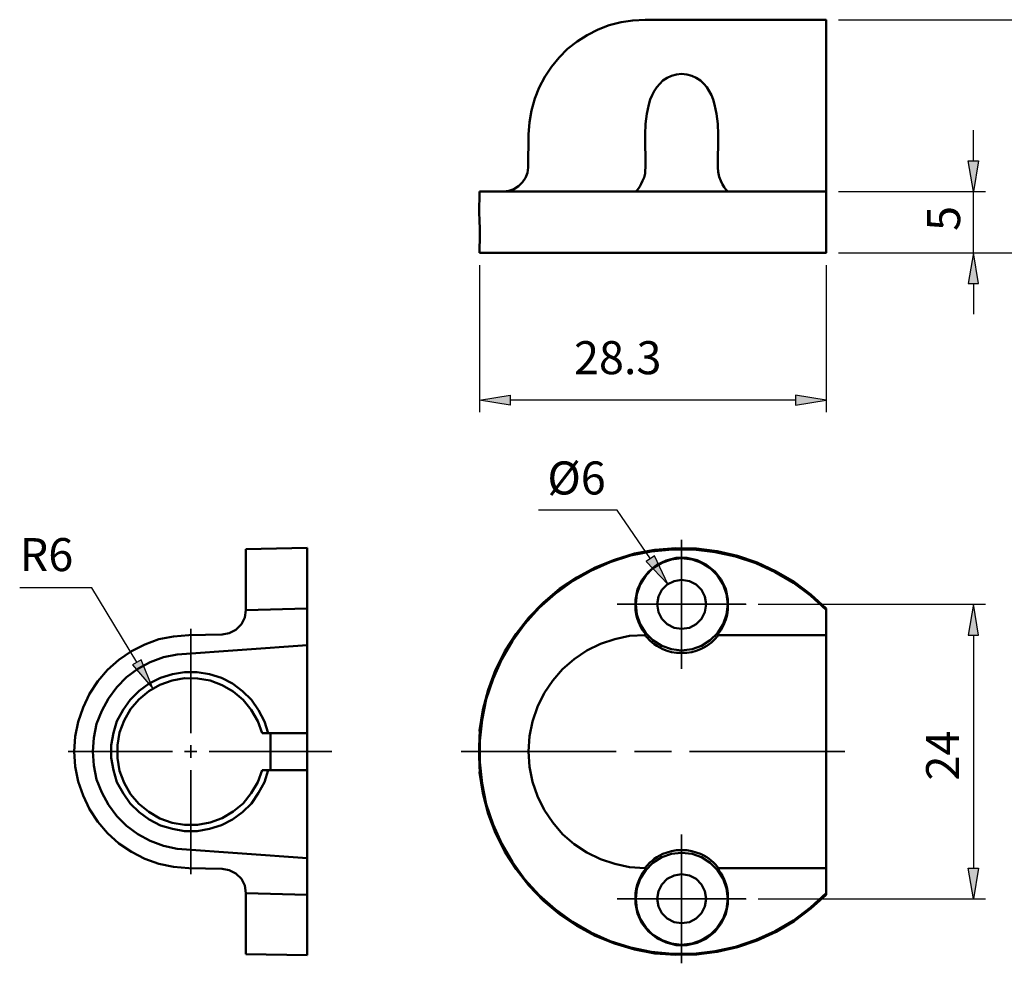
# Model space of a CAD drawing. Units: centimetres. Extents: x 0 to 19.8, y 16 to 26.1.
# Drawn here: x 0 to 10.4, y 16.1 to 26.1 of the extents above; entities that cross this region are included whole.
import ezdxf

# ---------------------------------------------------------------- set-up
doc = ezdxf.new("R2010")
doc.units = ezdxf.units.CM
doc.header["$MEASUREMENT"] = 0
doc.layers.add('Layer 1', color=7, linetype='Continuous')

# ---------------------------------------------------------------- blocks, each defined once
blk = doc.blocks.new('block 2')
at = {"layer": 'Layer 1', "color": 7, "lineweight": 35, "true_color": 0xffffff}
blk.add_lwpolyline([(2.139, 18.351), (3.307, 18.351)], dxfattribs=at)
blk = doc.blocks.new('block 3')
at = {"layer": 'Layer 1', "color": 7, "lineweight": 35, "true_color": 0xffffff}
blk.add_lwpolyline([(1.748, 18.351), (1.877, 18.351)], dxfattribs=at)
blk = doc.blocks.new('block 4')
at = {"layer": 'Layer 1', "color": 7, "lineweight": 35, "true_color": 0xffffff}
blk.add_lwpolyline([(1.814, 18.285), (1.814, 18.417)], dxfattribs=at)
blk = doc.blocks.new('block 5')
at = {"layer": 'Layer 1', "color": 7, "lineweight": 35, "true_color": 0xffffff}
blk.add_lwpolyline([(0.513, 18.351), (1.618, 18.351)], dxfattribs=at)
blk = doc.blocks.new('block 6')
at = {"layer": 'Layer 1', "color": 7, "lineweight": 35, "true_color": 0xffffff}
blk.add_lwpolyline([(2.007, 18.351), (3.112, 18.351)], dxfattribs=at)
blk = doc.blocks.new('block 7')
at = {"layer": 'Layer 1', "color": 7, "lineweight": 35, "true_color": 0xffffff}
blk.add_lwpolyline([(1.814, 17.051), (1.814, 18.155)], dxfattribs=at)
blk = doc.blocks.new('block 8')
at = {"layer": 'Layer 1', "color": 7, "lineweight": 35, "true_color": 0xffffff}
blk.add_lwpolyline([(1.814, 18.547), (1.814, 19.649)], dxfattribs=at)
blk = doc.blocks.new('block 9')
at = {"layer": 'Layer 1', "color": 7, "lineweight": 50, "true_color": 0xffffff}
blk.add_lwpolyline([(4.874, 18.575), (4.877, 18.559)], dxfattribs=at)
blk = doc.blocks.new('block 10')
at = {"layer": 'Layer 1', "color": 7, "lineweight": 50, "true_color": 0xffffff}
blk.add_lwpolyline([(4.877, 18.143), (4.874, 18.128)], dxfattribs=at)
blk = doc.blocks.new('block 11')
at = {"layer": 'Layer 1', "color": 7, "lineweight": 50, "true_color": 0xffffff}
blk.add_lwpolyline([(8.547, 19.865), (8.385, 20.015), (8.207, 20.147), (8.016, 20.259), (7.816, 20.353), (7.607, 20.424), (7.391, 20.472), (7.173, 20.5), (6.952, 20.505), (6.731, 20.487), (6.515, 20.447), (6.302, 20.383), (6.099, 20.302), (5.903, 20.195), (5.72, 20.073), (5.55, 19.931), (5.395, 19.771), (5.26, 19.598), (5.141, 19.413), (5.042, 19.215), (4.963, 19.006), (4.907, 18.793), (4.874, 18.575)], dxfattribs=at)
blk = doc.blocks.new('block 12')
at = {"layer": 'Layer 1', "color": 7, "lineweight": 50, "true_color": 0xffffff}
blk.add_lwpolyline([(4.874, 18.128), (4.907, 17.909), (4.963, 17.693), (5.042, 17.487), (5.141, 17.289), (5.26, 17.104), (5.395, 16.931), (5.55, 16.771), (5.72, 16.629), (5.903, 16.504), (6.099, 16.4), (6.302, 16.317), (6.515, 16.256), (6.731, 16.212), (6.952, 16.197), (7.173, 16.2), (7.391, 16.228), (7.607, 16.278), (7.816, 16.35), (8.016, 16.441), (8.207, 16.555), (8.385, 16.687), (8.547, 16.835)], dxfattribs=at)
blk = doc.blocks.new('block 13')
at = {"layer": 'Layer 1', "color": 7, "lineweight": 50, "true_color": 0xffffff}
blk.add_lwpolyline([(8.547, 19.85), (8.547, 19.865)], dxfattribs=at)
blk = doc.blocks.new('block 14')
at = {"layer": 'Layer 1', "color": 7, "lineweight": 50, "true_color": 0xffffff}
blk.add_lwpolyline([(8.547, 19.591), (8.547, 19.85)], dxfattribs=at)
blk = doc.blocks.new('block 15')
at = {"layer": 'Layer 1', "color": 7, "lineweight": 50, "true_color": 0xffffff}
blk.add_lwpolyline([(8.547, 19.585), (8.547, 19.591)], dxfattribs=at)
blk = doc.blocks.new('block 16')
at = {"layer": 'Layer 1', "color": 7, "lineweight": 50, "true_color": 0xffffff}
blk.add_lwpolyline([(8.547, 19.585), (8.547, 18.351)], dxfattribs=at)
blk = doc.blocks.new('block 17')
at = {"layer": 'Layer 1', "color": 7, "lineweight": 50, "true_color": 0xffffff}
blk.add_lwpolyline([(8.547, 18.351), (8.55, 18.351)], dxfattribs=at)
blk = doc.blocks.new('block 18')
at = {"layer": 'Layer 1', "color": 7, "lineweight": 50, "true_color": 0xffffff}
blk.add_lwpolyline([(8.547, 18.351), (8.547, 17.117)], dxfattribs=at)
blk = doc.blocks.new('block 19')
at = {"layer": 'Layer 1', "color": 7, "lineweight": 50, "true_color": 0xffffff}
blk.add_lwpolyline([(8.547, 17.109), (8.547, 17.117)], dxfattribs=at)
blk = doc.blocks.new('block 20')
at = {"layer": 'Layer 1', "color": 7, "lineweight": 50, "true_color": 0xffffff}
blk.add_lwpolyline([(8.547, 16.852), (8.547, 17.109)], dxfattribs=at)
blk = doc.blocks.new('block 21')
at = {"layer": 'Layer 1', "color": 7, "lineweight": 50, "true_color": 0xffffff}
blk.add_lwpolyline([(8.547, 16.835), (8.547, 16.852)], dxfattribs=at)
blk = doc.blocks.new('block 22')
at = {"layer": 'Layer 1', "color": 7, "lineweight": 50, "true_color": 0xffffff}
blk.add_lwpolyline([(7.275, 19.911), (7.262, 19.992), (7.226, 20.063), (7.168, 20.121), (7.097, 20.157), (7.015, 20.17), (6.934, 20.157), (6.863, 20.121), (6.805, 20.063), (6.769, 19.992), (6.756, 19.911), (6.769, 19.829), (6.805, 19.758), (6.863, 19.7), (6.934, 19.662), (7.015, 19.649), (7.097, 19.662), (7.168, 19.7), (7.226, 19.758), (7.262, 19.829), (7.275, 19.911)], dxfattribs=at)
blk = doc.blocks.new('block 23')
at = {"layer": 'Layer 1', "color": 7, "lineweight": 50, "true_color": 0xffffff}
blk.add_lwpolyline([(7.506, 19.852), (7.498, 19.799), (7.483, 19.751), (7.465, 19.707), (7.447, 19.669), (7.43, 19.636), (7.414, 19.613), (7.402, 19.598), (7.399, 19.593), (7.399, 19.591)], dxfattribs=at)
blk = doc.blocks.new('block 24')
at = {"layer": 'Layer 1', "color": 7, "lineweight": 50, "true_color": 0xffffff}
blk.add_lwpolyline([(7.506, 19.852), (7.506, 19.961), (7.483, 20.071), (7.435, 20.172), (7.366, 20.259), (7.28, 20.327), (7.178, 20.378), (7.071, 20.401), (6.957, 20.401), (6.85, 20.375), (6.751, 20.327), (6.662, 20.256), (6.594, 20.167), (6.548, 20.068), (6.525, 19.959), (6.525, 19.847)], dxfattribs=at)
blk = doc.blocks.new('block 25')
at = {"layer": 'Layer 1', "color": 7, "lineweight": 50, "true_color": 0xffffff}
blk.add_lwpolyline([(6.627, 19.601), (6.617, 19.616), (6.601, 19.636), (6.586, 19.662), (6.571, 19.692), (6.556, 19.725), (6.543, 19.763), (6.533, 19.804), (6.525, 19.847)], dxfattribs=at)
blk = doc.blocks.new('block 26')
at = {"layer": 'Layer 1', "color": 7, "lineweight": 50, "true_color": 0xffffff}
blk.add_lwpolyline([(6.632, 19.591), (6.629, 19.593), (6.627, 19.601)], dxfattribs=at)
blk = doc.blocks.new('block 27')
at = {"layer": 'Layer 1', "color": 7, "lineweight": 50, "true_color": 0xffffff}
blk.add_lwpolyline([(6.629, 19.585), (6.632, 19.591)], dxfattribs=at)
blk = doc.blocks.new('block 28')
at = {"layer": 'Layer 1', "color": 7, "lineweight": 50, "true_color": 0xffffff}
blk.add_lwpolyline([(7.402, 19.585), (7.402, 19.583), (7.399, 19.578), (7.394, 19.57), (7.386, 19.563), (7.376, 19.552), (7.363, 19.537), (7.348, 19.522), (7.33, 19.507), (7.308, 19.489), (7.282, 19.471), (7.249, 19.453), (7.214, 19.436), (7.17, 19.418), (7.122, 19.405), (7.069, 19.398), (7.015, 19.395), (6.962, 19.398), (6.909, 19.405), (6.861, 19.418), (6.817, 19.436), (6.782, 19.453), (6.751, 19.471), (6.723, 19.489), (6.701, 19.507), (6.683, 19.522), (6.667, 19.537), (6.655, 19.552), (6.645, 19.563), (6.637, 19.57), (6.632, 19.578), (6.629, 19.583), (6.629, 19.585)], dxfattribs=at)
blk = doc.blocks.new('block 29')
at = {"layer": 'Layer 1', "color": 7, "lineweight": 50, "true_color": 0xffffff}
blk.add_lwpolyline([(7.399, 19.591), (7.402, 19.585)], dxfattribs=at)
blk = doc.blocks.new('block 30')
at = {"layer": 'Layer 1', "color": 7, "lineweight": 50, "true_color": 0xffffff}
blk.add_lwpolyline([(7.503, 19.911), (7.49, 20.017), (7.455, 20.121), (7.396, 20.215), (7.318, 20.292), (7.226, 20.35), (7.125, 20.386), (7.015, 20.398), (6.909, 20.386), (6.805, 20.35), (6.711, 20.292), (6.634, 20.215), (6.576, 20.121), (6.54, 20.017), (6.528, 19.911), (6.54, 19.801), (6.576, 19.7), (6.634, 19.606), (6.711, 19.53), (6.805, 19.471), (6.909, 19.436), (7.015, 19.423), (7.125, 19.436), (7.226, 19.471), (7.318, 19.53), (7.396, 19.606), (7.455, 19.7), (7.49, 19.801), (7.503, 19.911)], dxfattribs=at)
blk = doc.blocks.new('block 31')
at = {"layer": 'Layer 1', "color": 7, "lineweight": 50, "true_color": 0xffffff}
blk.add_lwpolyline([(6.525, 16.855), (6.533, 16.896), (6.543, 16.939), (6.556, 16.974), (6.571, 17.01), (6.586, 17.038), (6.601, 17.066), (6.617, 17.086), (6.627, 17.099)], dxfattribs=at)
blk = doc.blocks.new('block 32')
at = {"layer": 'Layer 1', "color": 7, "lineweight": 50, "true_color": 0xffffff}
blk.add_lwpolyline([(8.547, 19.852), (8.379, 20.005), (8.199, 20.139), (8.006, 20.251), (7.8, 20.345), (7.587, 20.416), (7.369, 20.464), (7.142, 20.492), (6.919, 20.492), (6.693, 20.469), (6.474, 20.426), (6.259, 20.358), (6.053, 20.266), (5.857, 20.154), (5.674, 20.022), (5.504, 19.873), (5.354, 19.705), (5.222, 19.522), (5.108, 19.329), (5.017, 19.121), (4.945, 18.907), (4.9, 18.686), (4.877, 18.463), (4.877, 18.237), (4.9, 18.013), (4.945, 17.792), (5.017, 17.579), (5.108, 17.373), (5.222, 17.178), (5.354, 16.997), (5.504, 16.83), (5.674, 16.68), (5.857, 16.548), (6.053, 16.436), (6.259, 16.344), (6.474, 16.276), (6.693, 16.23), (6.919, 16.207), (7.142, 16.21), (7.369, 16.235), (7.587, 16.283), (7.8, 16.355), (8.006, 16.449), (8.199, 16.563), (8.379, 16.698), (8.547, 16.85)], dxfattribs=at)
blk = doc.blocks.new('block 33')
at = {"layer": 'Layer 1', "color": 7, "lineweight": 50, "true_color": 0xffffff}
blk.add_lwpolyline([(6.525, 16.855), (6.525, 16.743), (6.548, 16.634), (6.594, 16.532), (6.662, 16.444), (6.751, 16.375), (6.85, 16.327), (6.957, 16.301), (7.071, 16.299), (7.178, 16.324), (7.28, 16.372), (7.366, 16.441), (7.435, 16.53), (7.483, 16.631), (7.506, 16.738), (7.506, 16.85)], dxfattribs=at)
blk = doc.blocks.new('block 34')
at = {"layer": 'Layer 1', "color": 7, "lineweight": 50, "true_color": 0xffffff}
blk.add_lwpolyline([(8.547, 19.85), (8.547, 19.852)], dxfattribs=at)
blk = doc.blocks.new('block 35')
at = {"layer": 'Layer 1', "color": 7, "lineweight": 50, "true_color": 0xffffff}
blk.add_lwpolyline([(7.275, 16.791), (7.262, 16.873), (7.226, 16.944), (7.168, 17.002), (7.097, 17.038), (7.015, 17.051), (6.934, 17.038), (6.863, 17.002), (6.805, 16.944), (6.769, 16.873), (6.756, 16.791), (6.769, 16.71), (6.805, 16.639), (6.863, 16.581), (6.934, 16.545), (7.015, 16.532), (7.097, 16.545), (7.168, 16.581), (7.226, 16.639), (7.262, 16.71), (7.275, 16.791)], dxfattribs=at)
blk = doc.blocks.new('block 36')
at = {"layer": 'Layer 1', "color": 7, "lineweight": 50, "true_color": 0xffffff}
blk.add_lwpolyline([(7.399, 17.109), (7.399, 17.109), (7.402, 17.104), (7.414, 17.089), (7.43, 17.063), (7.447, 17.033), (7.465, 16.995), (7.483, 16.949), (7.498, 16.901), (7.506, 16.85)], dxfattribs=at)
blk = doc.blocks.new('block 37')
at = {"layer": 'Layer 1', "color": 7, "lineweight": 50, "true_color": 0xffffff}
blk.add_lwpolyline([(7.402, 17.117), (7.399, 17.109)], dxfattribs=at)
blk = doc.blocks.new('block 38')
at = {"layer": 'Layer 1', "color": 7, "lineweight": 50, "true_color": 0xffffff}
blk.add_lwpolyline([(6.629, 17.117), (6.629, 17.119), (6.632, 17.122), (6.637, 17.129), (6.645, 17.139), (6.655, 17.15), (6.667, 17.165), (6.683, 17.178), (6.701, 17.195), (6.723, 17.213), (6.751, 17.231), (6.782, 17.249), (6.817, 17.266), (6.861, 17.282), (6.909, 17.297), (6.962, 17.305), (7.015, 17.307), (7.069, 17.305), (7.122, 17.297), (7.17, 17.282), (7.214, 17.266), (7.249, 17.249), (7.282, 17.231), (7.308, 17.213), (7.33, 17.195), (7.348, 17.178), (7.363, 17.165), (7.376, 17.15), (7.386, 17.139), (7.394, 17.129), (7.399, 17.122), (7.402, 17.119), (7.402, 17.117)], dxfattribs=at)
blk = doc.blocks.new('block 39')
at = {"layer": 'Layer 1', "color": 7, "lineweight": 50, "true_color": 0xffffff}
blk.add_lwpolyline([(6.632, 17.109), (6.629, 17.117)], dxfattribs=at)
blk = doc.blocks.new('block 40')
at = {"layer": 'Layer 1', "color": 7, "lineweight": 50, "true_color": 0xffffff}
blk.add_lwpolyline([(6.627, 17.099), (6.629, 17.106), (6.632, 17.109)], dxfattribs=at)
blk = doc.blocks.new('block 41')
at = {"layer": 'Layer 1', "color": 7, "lineweight": 50, "true_color": 0xffffff}
blk.add_lwpolyline([(7.503, 16.791), (7.49, 16.901), (7.455, 17.002), (7.396, 17.096), (7.318, 17.172), (7.226, 17.231), (7.125, 17.266), (7.015, 17.279), (6.909, 17.266), (6.805, 17.231), (6.711, 17.172), (6.634, 17.096), (6.576, 17.002), (6.54, 16.901), (6.528, 16.791), (6.54, 16.682), (6.576, 16.578), (6.634, 16.487), (6.711, 16.41), (6.805, 16.352), (6.909, 16.317), (7.015, 16.304), (7.125, 16.317), (7.226, 16.352), (7.318, 16.41), (7.396, 16.487), (7.455, 16.578), (7.49, 16.682), (7.503, 16.791)], dxfattribs=at)
blk = doc.blocks.new('block 42')
at = {"layer": 'Layer 1', "color": 7, "lineweight": 50, "true_color": 0xffffff}
blk.add_lwpolyline([(8.547, 16.85), (8.547, 16.852)], dxfattribs=at)
blk = doc.blocks.new('block 43')
at = {"layer": 'Layer 1', "color": 7, "lineweight": 50, "true_color": 0xffffff}
blk.add_lwpolyline([(4.877, 18.133), (4.877, 18.14), (4.877, 18.153), (4.874, 18.176), (4.872, 18.204), (4.872, 18.237), (4.869, 18.272), (4.869, 18.351), (4.869, 18.43), (4.872, 18.465), (4.872, 18.498), (4.874, 18.524), (4.877, 18.547), (4.877, 18.562), (4.877, 18.569)], dxfattribs=at)
blk = doc.blocks.new('block 44')
at = {"layer": 'Layer 1', "color": 7, "lineweight": 50, "true_color": 0xffffff}
blk.add_lwpolyline([(4.874, 23.634), (4.874, 23.634)], dxfattribs=at)
blk = doc.blocks.new('block 45')
at = {"layer": 'Layer 1', "color": 7, "lineweight": 50, "true_color": 0xffffff}
blk.add_lwpolyline([(8.547, 23.634), (4.874, 23.634)], dxfattribs=at)
blk = doc.blocks.new('block 46')
at = {"layer": 'Layer 1', "color": 7, "lineweight": 50, "true_color": 0xffffff}
blk.add_lwpolyline([(8.547, 26.102), (8.547, 24.888)], dxfattribs=at)
blk = doc.blocks.new('block 47')
at = {"layer": 'Layer 1', "color": 7, "lineweight": 50, "true_color": 0xffffff}
blk.add_lwpolyline([(8.547, 24.538), (8.547, 24.888)], dxfattribs=at)
blk = doc.blocks.new('block 48')
at = {"layer": 'Layer 1', "color": 7, "lineweight": 50, "true_color": 0xffffff}
blk.add_lwpolyline([(8.547, 24.284), (8.547, 24.538)], dxfattribs=at)
blk = doc.blocks.new('block 49')
at = {"layer": 'Layer 1', "color": 7, "lineweight": 50, "true_color": 0xffffff}
blk.add_lwpolyline([(8.547, 24.284), (8.55, 24.284)], dxfattribs=at)
blk = doc.blocks.new('block 50')
at = {"layer": 'Layer 1', "color": 7, "lineweight": 50, "true_color": 0xffffff}
blk.add_lwpolyline([(8.547, 23.634), (8.547, 24.284)], dxfattribs=at)
blk = doc.blocks.new('block 51')
at = {"layer": 'Layer 1', "color": 7, "lineweight": 50, "true_color": 0xffffff}
blk.add_lwpolyline([(6.525, 24.284), (6.533, 24.286), (6.543, 24.296), (6.556, 24.314), (6.571, 24.337), (6.586, 24.365), (6.601, 24.396), (6.617, 24.431), (6.627, 24.472)], dxfattribs=at)
blk = doc.blocks.new('block 52')
at = {"layer": 'Layer 1', "color": 7, "lineweight": 50, "true_color": 0xffffff}
blk.add_lwpolyline([(8.547, 24.284), (4.872, 24.284)], dxfattribs=at)
blk = doc.blocks.new('block 53')
at = {"layer": 'Layer 1', "color": 7, "lineweight": 50, "true_color": 0xffffff}
blk.add_lwpolyline([(7.399, 24.538), (7.402, 24.49), (7.414, 24.439), (7.43, 24.396), (7.447, 24.357), (7.465, 24.327), (7.483, 24.304), (7.498, 24.289), (7.506, 24.284)], dxfattribs=at)
blk = doc.blocks.new('block 54')
at = {"layer": 'Layer 1', "color": 7, "lineweight": 50, "true_color": 0xffffff}
blk.add_lwpolyline([(7.402, 24.888), (7.399, 24.538)], dxfattribs=at)
blk = doc.blocks.new('block 55')
at = {"layer": 'Layer 1', "color": 7, "lineweight": 50, "true_color": 0xffffff}
blk.add_lwpolyline([(6.629, 24.888), (6.632, 24.998), (6.645, 25.104), (6.667, 25.206), (6.683, 25.257), (6.701, 25.302), (6.723, 25.346), (6.751, 25.389), (6.782, 25.424), (6.817, 25.457), (6.861, 25.485), (6.909, 25.508), (6.962, 25.523), (7.015, 25.528), (7.069, 25.523), (7.122, 25.508), (7.17, 25.485), (7.214, 25.457), (7.249, 25.424), (7.282, 25.389), (7.308, 25.346), (7.33, 25.302), (7.348, 25.257), (7.363, 25.206), (7.386, 25.104), (7.399, 24.998), (7.402, 24.888)], dxfattribs=at)
blk = doc.blocks.new('block 56')
at = {"layer": 'Layer 1', "color": 7, "lineweight": 50, "true_color": 0xffffff}
blk.add_lwpolyline([(6.632, 24.538), (6.629, 24.888)], dxfattribs=at)
blk = doc.blocks.new('block 57')
at = {"layer": 'Layer 1', "color": 7, "lineweight": 50, "true_color": 0xffffff}
blk.add_lwpolyline([(6.627, 24.472), (6.629, 24.505), (6.632, 24.538)], dxfattribs=at)
blk = doc.blocks.new('block 58')
at = {"layer": 'Layer 1', "color": 7, "lineweight": 50, "true_color": 0xffffff}
blk.add_lwpolyline([(8.547, 26.102), (6.627, 26.102)], dxfattribs=at)
blk = doc.blocks.new('block 59')
at = {"layer": 'Layer 1', "color": 7, "lineweight": 50, "true_color": 0xffffff}
blk.add_lwpolyline([(8.547, 24.284), (8.547, 24.284)], dxfattribs=at)
blk = doc.blocks.new('block 60')
at = {"layer": 'Layer 1', "color": 7, "lineweight": 50, "true_color": 0xffffff}
blk.add_lwpolyline([(4.869, 24.05), (4.869, 24.048)], dxfattribs=at)
blk = doc.blocks.new('block 61')
at = {"layer": 'Layer 1', "color": 7, "lineweight": 50, "true_color": 0xffffff}
blk.add_lwpolyline([(4.869, 24.048), (4.869, 24.043), (4.869, 24.03), (4.872, 24.009), (4.874, 23.984), (4.874, 23.951), (4.877, 23.913), (4.877, 23.829)], dxfattribs=at)
blk = doc.blocks.new('block 62')
at = {"layer": 'Layer 1', "color": 7, "lineweight": 50, "true_color": 0xffffff}
blk.add_lwpolyline([(4.869, 24.048), (4.869, 24.043), (4.869, 24.03), (4.872, 24.009), (4.874, 23.984), (4.874, 23.951), (4.877, 23.913), (4.877, 23.829)], dxfattribs=at)
blk = doc.blocks.new('block 63')
at = {"layer": 'Layer 1', "color": 7, "lineweight": 50, "true_color": 0xffffff}
blk.add_lwpolyline([(4.874, 23.634), (4.877, 23.829)], dxfattribs=at)
blk = doc.blocks.new('block 64')
at = {"layer": 'Layer 1', "color": 7, "lineweight": 50, "true_color": 0xffffff}
blk.add_lwpolyline([(5.128, 24.284), (5.184, 24.289), (5.237, 24.309), (5.286, 24.34), (5.329, 24.38), (5.359, 24.426), (5.38, 24.482), (5.387, 24.538)], dxfattribs=at)
blk = doc.blocks.new('block 65')
at = {"layer": 'Layer 1', "color": 7, "lineweight": 50, "true_color": 0xffffff}
blk.add_lwpolyline([(6.627, 26.102), (6.497, 26.095), (6.373, 26.077), (6.248, 26.044), (6.129, 25.998), (6.015, 25.94), (5.908, 25.871), (5.806, 25.793), (5.718, 25.701), (5.636, 25.605), (5.565, 25.498), (5.504, 25.386), (5.458, 25.267), (5.423, 25.142), (5.403, 25.018), (5.392, 24.888)], dxfattribs=at)
blk = doc.blocks.new('block 66')
at = {"layer": 'Layer 1', "color": 7, "lineweight": 50, "true_color": 0xffffff}
blk.add_lwpolyline([(5.392, 24.888), (5.387, 24.538)], dxfattribs=at)
blk = doc.blocks.new('block 67')
at = {"layer": 'Layer 1', "color": 7, "lineweight": 50, "true_color": 0xffffff}
blk.add_lwpolyline([(4.872, 24.284), (4.869, 24.05)], dxfattribs=at)
blk = doc.blocks.new('block 89')
at = {"layer": 'Layer 1', "color": 7, "lineweight": 50, "true_color": 0xffffff}
blk.add_lwpolyline([(3.045, 20.508), (3.045, 19.865)], dxfattribs=at)
blk = doc.blocks.new('block 90')
at = {"layer": 'Layer 1', "color": 7, "lineweight": 50, "true_color": 0xffffff}
blk.add_lwpolyline([(3.045, 19.865), (3.045, 19.502)], dxfattribs=at)
blk = doc.blocks.new('block 91')
at = {"layer": 'Layer 1', "color": 7, "lineweight": 50, "true_color": 0xffffff}
blk.add_lwpolyline([(3.045, 19.502), (3.045, 19.476)], dxfattribs=at)
blk = doc.blocks.new('block 92')
at = {"layer": 'Layer 1', "color": 7, "lineweight": 50, "true_color": 0xffffff}
blk.add_lwpolyline([(3.045, 19.448), (3.045, 19.476)], dxfattribs=at)
blk = doc.blocks.new('block 93')
at = {"layer": 'Layer 1', "color": 7, "lineweight": 50, "true_color": 0xffffff}
blk.add_lwpolyline([(3.045, 19.448), (3.045, 18.547)], dxfattribs=at)
blk = doc.blocks.new('block 94')
at = {"layer": 'Layer 1', "color": 7, "lineweight": 50, "true_color": 0xffffff}
blk.add_lwpolyline([(3.045, 18.547), (3.045, 18.155)], dxfattribs=at)
blk = doc.blocks.new('block 95')
at = {"layer": 'Layer 1', "color": 7, "lineweight": 50, "true_color": 0xffffff}
blk.add_lwpolyline([(3.045, 18.155), (3.045, 17.249)], dxfattribs=at)
blk = doc.blocks.new('block 96')
at = {"layer": 'Layer 1', "color": 7, "lineweight": 50, "true_color": 0xffffff}
blk.add_lwpolyline([(3.045, 17.223), (3.045, 17.249)], dxfattribs=at)
blk = doc.blocks.new('block 97')
at = {"layer": 'Layer 1', "color": 7, "lineweight": 50, "true_color": 0xffffff}
blk.add_lwpolyline([(3.045, 17.223), (3.045, 17.198)], dxfattribs=at)
blk = doc.blocks.new('block 98')
at = {"layer": 'Layer 1', "color": 7, "lineweight": 50, "true_color": 0xffffff}
blk.add_lwpolyline([(3.045, 17.198), (3.045, 16.835)], dxfattribs=at)
blk = doc.blocks.new('block 99')
at = {"layer": 'Layer 1', "color": 7, "lineweight": 50, "true_color": 0xffffff}
blk.add_lwpolyline([(3.045, 16.835), (3.045, 16.195)], dxfattribs=at)
blk = doc.blocks.new('block 100')
at = {"layer": 'Layer 1', "color": 7, "lineweight": 50, "true_color": 0xffffff}
blk.add_lwpolyline([(1.669, 19.38), (3.045, 19.476)], dxfattribs=at)
blk = doc.blocks.new('block 101')
at = {"layer": 'Layer 1', "color": 7, "lineweight": 50, "true_color": 0xffffff}
blk.add_lwpolyline([(1.669, 19.38), (1.524, 19.349), (1.384, 19.298), (1.252, 19.227), (1.133, 19.138), (1.029, 19.034), (0.94, 18.912), (0.869, 18.783), (0.815, 18.646), (0.785, 18.498), (0.775, 18.351), (0.785, 18.204), (0.815, 18.056), (0.869, 17.919), (0.94, 17.787), (1.029, 17.668), (1.133, 17.564), (1.252, 17.475), (1.384, 17.404), (1.524, 17.353), (1.669, 17.32)], dxfattribs=at)
blk = doc.blocks.new('block 102')
at = {"layer": 'Layer 1', "color": 7, "lineweight": 50, "true_color": 0xffffff}
blk.add_lwpolyline([(3.045, 17.223), (1.669, 17.32)], dxfattribs=at)
blk = doc.blocks.new('block 103')
at = {"layer": 'Layer 1', "color": 7, "lineweight": 50, "true_color": 0xffffff}
blk.add_lwpolyline([(2.398, 19.85), (3.045, 19.865)], dxfattribs=at)
blk = doc.blocks.new('block 104')
at = {"layer": 'Layer 1', "color": 7, "lineweight": 50, "true_color": 0xffffff}
blk.add_lwpolyline([(2.398, 19.85), (2.398, 19.85)], dxfattribs=at)
blk = doc.blocks.new('block 105')
at = {"layer": 'Layer 1', "color": 7, "lineweight": 50, "true_color": 0xffffff}
blk.add_lwpolyline([(2.144, 19.591), (2.22, 19.606), (2.291, 19.641), (2.35, 19.7), (2.385, 19.771), (2.398, 19.85)], dxfattribs=at)
blk = doc.blocks.new('block 106')
at = {"layer": 'Layer 1', "color": 7, "lineweight": 50, "true_color": 0xffffff}
blk.add_lwpolyline([(1.791, 19.585), (2.144, 19.591)], dxfattribs=at)
blk = doc.blocks.new('block 107')
at = {"layer": 'Layer 1', "color": 7, "lineweight": 50, "true_color": 0xffffff}
blk.add_lwpolyline([(1.791, 19.585), (1.631, 19.57), (1.476, 19.54), (1.326, 19.486), (1.184, 19.413), (1.052, 19.324), (0.932, 19.215), (0.828, 19.095), (0.739, 18.963), (0.671, 18.818), (0.62, 18.666), (0.589, 18.511), (0.579, 18.351)], dxfattribs=at)
blk = doc.blocks.new('block 108')
at = {"layer": 'Layer 1', "color": 7, "lineweight": 50, "true_color": 0xffffff}
blk.add_lwpolyline([(0.579, 18.351), (0.589, 18.191), (0.62, 18.034), (0.671, 17.884), (0.739, 17.739), (0.828, 17.607), (0.932, 17.485), (1.052, 17.378), (1.184, 17.289), (1.326, 17.216), (1.476, 17.162), (1.631, 17.129), (1.791, 17.117)], dxfattribs=at)
blk = doc.blocks.new('block 109')
at = {"layer": 'Layer 1', "color": 7, "lineweight": 50, "true_color": 0xffffff}
blk.add_lwpolyline([(2.144, 17.109), (1.791, 17.117)], dxfattribs=at)
blk = doc.blocks.new('block 110')
at = {"layer": 'Layer 1', "color": 7, "lineweight": 50, "true_color": 0xffffff}
blk.add_lwpolyline([(2.398, 16.852), (2.385, 16.931), (2.35, 17.002), (2.291, 17.058), (2.22, 17.096), (2.144, 17.109)], dxfattribs=at)
blk = doc.blocks.new('block 111')
at = {"layer": 'Layer 1', "color": 7, "lineweight": 50, "true_color": 0xffffff}
blk.add_lwpolyline([(2.398, 16.852), (2.398, 16.852)], dxfattribs=at)
blk = doc.blocks.new('block 112')
at = {"layer": 'Layer 1', "color": 7, "lineweight": 50, "true_color": 0xffffff}
blk.add_lwpolyline([(3.045, 16.835), (2.398, 16.852)], dxfattribs=at)
blk = doc.blocks.new('block 113')
at = {"layer": 'Layer 1', "color": 7, "lineweight": 50, "true_color": 0xffffff}
blk.add_lwpolyline([(2.657, 18.155), (2.657, 18.547)], dxfattribs=at)
blk = doc.blocks.new('block 114')
at = {"layer": 'Layer 1', "color": 7, "lineweight": 50, "true_color": 0xffffff}
blk.add_lwpolyline([(2.398, 20.495), (2.398, 19.852)], dxfattribs=at)
blk = doc.blocks.new('block 115')
at = {"layer": 'Layer 1', "color": 7, "lineweight": 50, "true_color": 0xffffff}
blk.add_lwpolyline([(2.398, 16.85), (2.398, 16.205)], dxfattribs=at)
blk = doc.blocks.new('block 116')
at = {"layer": 'Layer 1', "color": 7, "lineweight": 50, "true_color": 0xffffff}
blk.add_lwpolyline([(2.398, 19.85), (2.398, 19.852)], dxfattribs=at)
blk = doc.blocks.new('block 117')
at = {"layer": 'Layer 1', "color": 7, "lineweight": 50, "true_color": 0xffffff}
blk.add_lwpolyline([(2.398, 16.85), (2.398, 16.852)], dxfattribs=at)
blk = doc.blocks.new('block 118')
at = {"layer": 'Layer 1', "color": 7, "lineweight": 50, "true_color": 0xffffff}
blk.add_lwpolyline([(2.634, 18.547), (3.045, 18.547)], dxfattribs=at)
blk = doc.blocks.new('block 119')
at = {"layer": 'Layer 1', "color": 7, "lineweight": 50, "true_color": 0xffffff}
blk.add_lwpolyline([(2.568, 18.547), (2.634, 18.547)], dxfattribs=at)
blk = doc.blocks.new('block 120')
at = {"layer": 'Layer 1', "color": 7, "lineweight": 50, "true_color": 0xffffff}
blk.add_lwpolyline([(2.634, 18.155), (2.568, 18.155)], dxfattribs=at)
blk = doc.blocks.new('block 121')
at = {"layer": 'Layer 1', "color": 7, "lineweight": 50, "true_color": 0xffffff}
blk.add_lwpolyline([(3.045, 18.155), (2.634, 18.155)], dxfattribs=at)
blk = doc.blocks.new('block 122')
at = {"layer": 'Layer 1', "color": 7, "lineweight": 50, "true_color": 0xffffff}
blk.add_lwpolyline([(2.634, 18.547), (2.593, 18.671), (2.532, 18.79), (2.456, 18.897), (2.362, 18.991), (2.256, 19.07), (2.139, 19.131), (2.012, 19.171), (1.88, 19.192), (1.748, 19.192), (1.618, 19.171), (1.491, 19.131), (1.372, 19.072), (1.265, 18.994), (1.171, 18.9), (1.095, 18.793), (1.031, 18.674), (0.993, 18.549), (0.97, 18.417), (0.97, 18.285), (0.993, 18.153), (1.031, 18.026), (1.095, 17.909), (1.171, 17.802), (1.265, 17.708), (1.372, 17.63), (1.491, 17.569), (1.618, 17.531), (1.748, 17.508), (1.88, 17.508), (2.012, 17.531), (2.139, 17.571), (2.256, 17.63), (2.362, 17.708), (2.456, 17.802), (2.532, 17.912), (2.593, 18.028), (2.634, 18.155)], dxfattribs=at)
blk = doc.blocks.new('block 123')
at = {"layer": 'Layer 1', "color": 7, "lineweight": 50, "true_color": 0xffffff}
blk.add_lwpolyline([(2.568, 18.547), (2.522, 18.674), (2.454, 18.793), (2.367, 18.897), (2.263, 18.986), (2.146, 19.055), (2.019, 19.103), (1.885, 19.126), (1.748, 19.128), (1.615, 19.105), (1.486, 19.057), (1.369, 18.991), (1.262, 18.902), (1.173, 18.801), (1.107, 18.681), (1.059, 18.554), (1.036, 18.42), (1.036, 18.282), (1.059, 18.148), (1.107, 18.021), (1.173, 17.901), (1.262, 17.797), (1.369, 17.711), (1.486, 17.642), (1.615, 17.597), (1.748, 17.574), (1.885, 17.574), (2.019, 17.599), (2.146, 17.645), (2.263, 17.716), (2.367, 17.802), (2.454, 17.909), (2.522, 18.026), (2.568, 18.155)], dxfattribs=at)
blk = doc.blocks.new('block 124')
at = {"layer": 'Layer 1', "color": 7, "lineweight": 50, "true_color": 0xffffff}
blk.add_lwpolyline([(2.398, 20.495), (3.045, 20.508)], dxfattribs=at)
blk = doc.blocks.new('block 125')
at = {"layer": 'Layer 1', "color": 7, "lineweight": 50, "true_color": 0xffffff}
blk.add_lwpolyline([(2.398, 16.205), (3.045, 16.195)], dxfattribs=at)
blk = doc.blocks.new('block 202')
at = {"layer": 'Layer 1', "color": 7, "lineweight": 50, "true_color": 0xffffff}
blk.add_lwpolyline([(6.627, 19.585), (6.464, 19.575), (6.307, 19.542), (6.154, 19.492), (6.01, 19.42), (5.875, 19.331), (5.753, 19.222), (5.649, 19.103), (5.558, 18.968), (5.486, 18.823), (5.433, 18.669), (5.403, 18.514), (5.392, 18.351), (5.403, 18.188), (5.433, 18.031), (5.486, 17.879), (5.558, 17.734), (5.649, 17.599), (5.753, 17.477), (5.875, 17.371), (6.01, 17.282), (6.154, 17.211), (6.307, 17.16), (6.464, 17.127), (6.627, 17.117)], dxfattribs=at)
blk = doc.blocks.new('block 203')
at = {"layer": 'Layer 1', "color": 7, "lineweight": 50, "true_color": 0xffffff}
blk.add_lwpolyline([(6.627, 19.585), (6.629, 19.585)], dxfattribs=at)
blk = doc.blocks.new('block 204')
at = {"layer": 'Layer 1', "color": 7, "lineweight": 50, "true_color": 0xffffff}
blk.add_lwpolyline([(8.547, 17.117), (7.402, 17.117)], dxfattribs=at)
blk = doc.blocks.new('block 205')
at = {"layer": 'Layer 1', "color": 7, "lineweight": 50, "true_color": 0xffffff}
blk.add_lwpolyline([(6.629, 17.117), (6.627, 17.117)], dxfattribs=at)
blk = doc.blocks.new('block 206')
at = {"layer": 'Layer 1', "color": 7, "lineweight": 50, "true_color": 0xffffff}
blk.add_lwpolyline([(7.402, 19.585), (8.547, 19.585)], dxfattribs=at)
blk = doc.blocks.new('block 207')
at = {"layer": 'Layer 1', "color": 7, "lineweight": 35, "true_color": 0xffffff}
blk.add_lwpolyline([(8.743, 18.351), (7.099, 18.351)], dxfattribs=at)
blk = doc.blocks.new('block 208')
at = {"layer": 'Layer 1', "color": 7, "lineweight": 35, "true_color": 0xffffff}
blk.add_lwpolyline([(6.906, 18.351), (6.515, 18.351)], dxfattribs=at)
blk = doc.blocks.new('block 209')
at = {"layer": 'Layer 1', "color": 7, "lineweight": 35, "true_color": 0xffffff}
blk.add_lwpolyline([(6.322, 18.351), (4.679, 18.351)], dxfattribs=at)
blk = doc.blocks.new('block 220')
at = {"layer": 'Layer 1', "color": 7, "lineweight": 35, "true_color": 0xffffff}
blk.add_lwpolyline([(7.015, 19.911), (7.696, 19.911)], dxfattribs=at)
blk = doc.blocks.new('block 221')
at = {"layer": 'Layer 1', "color": 7, "lineweight": 35, "true_color": 0xffffff}
blk.add_lwpolyline([(7.015, 19.911), (7.015, 20.594)], dxfattribs=at)
blk = doc.blocks.new('block 222')
at = {"layer": 'Layer 1', "color": 7, "lineweight": 35, "true_color": 0xffffff}
blk.add_lwpolyline([(7.015, 19.911), (6.332, 19.911)], dxfattribs=at)
blk = doc.blocks.new('block 223')
at = {"layer": 'Layer 1', "color": 7, "lineweight": 35, "true_color": 0xffffff}
blk.add_lwpolyline([(7.015, 19.911), (7.015, 19.227)], dxfattribs=at)
blk = doc.blocks.new('block 224')
at = {"layer": 'Layer 1', "color": 7, "lineweight": 35, "true_color": 0xffffff}
blk.add_lwpolyline([(7.015, 16.791), (7.696, 16.791)], dxfattribs=at)
blk = doc.blocks.new('block 225')
at = {"layer": 'Layer 1', "color": 7, "lineweight": 35, "true_color": 0xffffff}
blk.add_lwpolyline([(7.015, 16.791), (7.015, 17.472)], dxfattribs=at)
blk = doc.blocks.new('block 226')
at = {"layer": 'Layer 1', "color": 7, "lineweight": 35, "true_color": 0xffffff}
blk.add_lwpolyline([(7.015, 16.791), (6.332, 16.791)], dxfattribs=at)
blk = doc.blocks.new('block 227')
at = {"layer": 'Layer 1', "color": 7, "lineweight": 35, "true_color": 0xffffff}
blk.add_lwpolyline([(7.015, 16.791), (7.015, 16.108)], dxfattribs=at)
blk = doc.blocks.new('block 231')
at = {"layer": 'Layer 1', "color": 7, "lineweight": 25, "true_color": 0xffffff}
blk.add_lwpolyline([(8.677, 23.634), (10.236, 23.634)], dxfattribs=at)
blk = doc.blocks.new('block 232')
at = {"layer": 'Layer 1', "color": 7, "lineweight": 25, "true_color": 0xffffff}
blk.add_lwpolyline([(8.677, 24.284), (10.236, 24.284)], dxfattribs=at)
blk = doc.blocks.new('block 233')
at = {"layer": 'Layer 1', "color": 7, "lineweight": 25, "true_color": 0xffffff}
blk.add_lwpolyline([(10.107, 23.308), (10.107, 22.983)], dxfattribs=at)
blk = doc.blocks.new('block 234')
at = {"layer": 'Layer 1', "color": 7, "lineweight": 25, "true_color": 0xffffff}
blk.add_lwpolyline([(10.107, 24.609), (10.107, 24.934)], dxfattribs=at)
blk = doc.blocks.new('block 235')
at = {"layer": 'Layer 1', "color": 7, "lineweight": 25, "true_color": 0xffffff}
blk.add_lwpolyline([(10.107, 23.634), (10.107, 24.284)], dxfattribs=at)
blk = doc.blocks.new('block 236')
at = {"layer": 'Layer 1', "color": 7, "lineweight": 25, "true_color": 0xffffff}
blk.add_lwpolyline([(10.053, 23.308), (10.16, 23.308), (10.107, 23.634), (10.053, 23.308)], dxfattribs=at)
blk = doc.blocks.new('block 237')
at = {"layer": 'Layer 1', "color": 7, "lineweight": 25, "true_color": 0xffffff}
blk.add_lwpolyline([(10.053, 24.609), (10.16, 24.609), (10.107, 24.284), (10.053, 24.609)], dxfattribs=at)
blk = doc.blocks.new('block 238')
at = {"layer": 'Layer 1', "color": 7, "lineweight": 25, "true_color": 0xffffff}
blk.add_lwpolyline([(8.547, 23.634), (8.55, 23.634)], dxfattribs=at)
blk = doc.blocks.new('block 239')
at = {"layer": 'Layer 1', "color": 7, "lineweight": 25, "true_color": 0xffffff}
blk.add_lwpolyline([(8.547, 24.284), (8.547, 24.284)], dxfattribs=at)
blk = doc.blocks.new('block 240')
at = {"layer": 'Layer 1', "color": 7, "lineweight": 25, "true_color": 0xffffff}
blk.add_lwpolyline([(10.107, 24.284), (10.109, 24.284)], dxfattribs=at)
blk = doc.blocks.new('block 241')
at = {"layer": 'Layer 1', "color": 7, "lineweight": 25, "true_color": 0xffffff}
blk.add_lwpolyline([(8.677, 23.634), (11.534, 23.634)], dxfattribs=at)
blk = doc.blocks.new('block 242')
at = {"layer": 'Layer 1', "color": 7, "lineweight": 25, "true_color": 0xffffff}
blk.add_lwpolyline([(8.677, 26.102), (11.534, 26.102)], dxfattribs=at)
blk = doc.blocks.new('block 246')
at = {"layer": 'Layer 1', "color": 7, "lineweight": 25, "true_color": 0xffffff}
blk.add_lwpolyline([(8.547, 23.634), (8.55, 23.634)], dxfattribs=at)
blk = doc.blocks.new('block 247')
at = {"layer": 'Layer 1', "color": 7, "lineweight": 25, "true_color": 0xffffff}
blk.add_lwpolyline([(8.547, 26.102), (8.55, 26.102)], dxfattribs=at)
blk = doc.blocks.new('block 249')
at = {"layer": 'Layer 1', "color": 7, "lineweight": 25, "true_color": 0xffffff}
blk.add_lwpolyline([(8.547, 23.504), (8.547, 21.944)], dxfattribs=at)
blk = doc.blocks.new('block 250')
at = {"layer": 'Layer 1', "color": 7, "lineweight": 25, "true_color": 0xffffff}
blk.add_lwpolyline([(4.874, 23.504), (4.874, 21.944)], dxfattribs=at)
blk = doc.blocks.new('block 251')
at = {"layer": 'Layer 1', "color": 7, "lineweight": 25, "true_color": 0xffffff}
blk.add_lwpolyline([(8.222, 22.074), (5.199, 22.074)], dxfattribs=at)
blk = doc.blocks.new('block 252')
at = {"layer": 'Layer 1', "color": 7, "lineweight": 25, "true_color": 0xffffff}
blk.add_lwpolyline([(8.222, 22.127), (8.222, 22.021), (8.547, 22.074), (8.222, 22.127)], dxfattribs=at)
blk = doc.blocks.new('block 253')
at = {"layer": 'Layer 1', "color": 7, "lineweight": 25, "true_color": 0xffffff}
blk.add_lwpolyline([(5.199, 22.127), (5.199, 22.021), (4.874, 22.074), (5.199, 22.127)], dxfattribs=at)
blk = doc.blocks.new('block 254')
at = {"layer": 'Layer 1', "color": 7, "lineweight": 25, "true_color": 0xffffff}
blk.add_lwpolyline([(8.547, 23.634), (8.55, 23.634)], dxfattribs=at)
blk = doc.blocks.new('block 255')
at = {"layer": 'Layer 1', "color": 7, "lineweight": 25, "true_color": 0xffffff}
blk.add_lwpolyline([(4.874, 23.634), (4.874, 23.634)], dxfattribs=at)
blk = doc.blocks.new('block 256')
at = {"layer": 'Layer 1', "color": 7, "lineweight": 25, "true_color": 0xffffff}
blk.add_lwpolyline([(4.874, 22.074), (4.874, 22.074)], dxfattribs=at)
blk = doc.blocks.new('block 257')
at = {"layer": 'Layer 1', "color": 7, "lineweight": 25, "true_color": 0xffffff}
blk.add_lwpolyline([(7.826, 19.911), (10.236, 19.911)], dxfattribs=at)
blk = doc.blocks.new('block 258')
at = {"layer": 'Layer 1', "color": 7, "lineweight": 25, "true_color": 0xffffff}
blk.add_lwpolyline([(7.826, 16.791), (10.236, 16.791)], dxfattribs=at)
blk = doc.blocks.new('block 259')
at = {"layer": 'Layer 1', "color": 7, "lineweight": 25, "true_color": 0xffffff}
blk.add_lwpolyline([(10.107, 19.585), (10.107, 17.117)], dxfattribs=at)
blk = doc.blocks.new('block 260')
at = {"layer": 'Layer 1', "color": 7, "lineweight": 25, "true_color": 0xffffff}
blk.add_lwpolyline([(10.053, 19.585), (10.16, 19.585), (10.107, 19.911), (10.053, 19.585)], dxfattribs=at)
blk = doc.blocks.new('block 261')
at = {"layer": 'Layer 1', "color": 7, "lineweight": 25, "true_color": 0xffffff}
blk.add_lwpolyline([(10.053, 17.117), (10.16, 17.117), (10.107, 16.791), (10.053, 17.117)], dxfattribs=at)
blk = doc.blocks.new('block 262')
at = {"layer": 'Layer 1', "color": 7, "lineweight": 25, "true_color": 0xffffff}
blk.add_lwpolyline([(7.696, 19.911), (7.699, 19.911)], dxfattribs=at)
blk = doc.blocks.new('block 263')
at = {"layer": 'Layer 1', "color": 7, "lineweight": 25, "true_color": 0xffffff}
blk.add_lwpolyline([(7.696, 16.791), (7.699, 16.791)], dxfattribs=at)
blk = doc.blocks.new('block 264')
at = {"layer": 'Layer 1', "color": 7, "lineweight": 25, "true_color": 0xffffff}
blk.add_lwpolyline([(10.107, 16.791), (10.107, 16.791)], dxfattribs=at)
blk = doc.blocks.new('block 273')
at = {"layer": 'Layer 1', "color": 7, "lineweight": 25, "true_color": 0xffffff}
blk.add_lwpolyline([(6.685, 20.391), (6.33, 20.909)], dxfattribs=at)
blk = doc.blocks.new('block 274')
at = {"layer": 'Layer 1', "color": 7, "lineweight": 25, "true_color": 0xffffff}
blk.add_lwpolyline([(6.33, 20.909), (5.499, 20.909)], dxfattribs=at)
blk = doc.blocks.new('block 275')
at = {"layer": 'Layer 1', "color": 7, "lineweight": 25, "true_color": 0xffffff}
blk.add_lwpolyline([(6.728, 20.424), (6.64, 20.363), (6.868, 20.124), (6.728, 20.424)], dxfattribs=at)
blk = doc.blocks.new('block 276')
at = {"layer": 'Layer 1', "color": 7, "lineweight": 25, "true_color": 0xffffff}
blk.add_lwpolyline([(6.868, 20.124), (6.871, 20.124)], dxfattribs=at)
blk = doc.blocks.new('block 277')
at = {"layer": 'Layer 1', "color": 7, "lineweight": 25, "true_color": 0xffffff}
blk.add_lwpolyline([(7.163, 19.697), (7.163, 19.697)], dxfattribs=at)
blk = doc.blocks.new('block 278')
at = {"layer": 'Layer 1', "color": 7, "lineweight": 25, "true_color": 0xffffff}
blk.add_lwpolyline([(1.242, 19.296), (0.765, 20.086)], dxfattribs=at)
blk = doc.blocks.new('block 279')
at = {"layer": 'Layer 1', "color": 7, "lineweight": 25, "true_color": 0xffffff}
blk.add_lwpolyline([(0.765, 20.086), (0, 20.086)], dxfattribs=at)
blk = doc.blocks.new('block 280')
at = {"layer": 'Layer 1', "color": 7, "lineweight": 25, "true_color": 0xffffff}
blk.add_lwpolyline([(1.288, 19.324), (1.194, 19.268), (1.41, 19.019), (1.288, 19.324)], dxfattribs=at)
blk = doc.blocks.new('block 281')
at = {"layer": 'Layer 1', "color": 7, "lineweight": 25, "true_color": 0xffffff}
blk.add_lwpolyline([(1.41, 19.019), (1.41, 19.019)], dxfattribs=at)
blk = doc.blocks.new('block 282')
at = {"layer": 'Layer 1', "color": 7, "lineweight": 25, "true_color": 0xffffff}
blk.add_lwpolyline([(1.814, 18.351), (1.814, 18.351)], dxfattribs=at)

msp = doc.modelspace()

# ---------------------------------------------------------------- hatches: boundary and pattern name
at = {"layer": 'Layer 1', "true_color": 0xffffff}
h = msp.add_hatch(color=7, dxfattribs=at)
h.dxf.hatch_style = 2
h.paths.add_polyline_path([(10.053, 24.609), (10.16, 24.609), (10.107, 24.284)])
h = msp.add_hatch(color=7, dxfattribs=at)
h.dxf.hatch_style = 2
h.paths.add_polyline_path([(10.053, 23.308), (10.16, 23.308), (10.107, 23.634)])
h = msp.add_hatch(color=7, dxfattribs=at)
h.dxf.hatch_style = 2
h.paths.add_polyline_path([(5.199, 22.127), (5.199, 22.021), (4.874, 22.074)])
h = msp.add_hatch(color=7, dxfattribs=at)
h.dxf.hatch_style = 2
h.paths.add_polyline_path([(8.222, 22.127), (8.222, 22.021), (8.547, 22.074)])
h = msp.add_hatch(color=7, dxfattribs=at)
h.dxf.hatch_style = 2
h.paths.add_polyline_path([(6.728, 20.424), (6.64, 20.363), (6.868, 20.124)])
h = msp.add_hatch(color=7, dxfattribs=at)
h.dxf.hatch_style = 2
h.paths.add_polyline_path([(10.053, 19.585), (10.16, 19.585), (10.107, 19.911)])
h = msp.add_hatch(color=7, dxfattribs=at)
h.dxf.hatch_style = 2
h.paths.add_polyline_path([(1.288, 19.324), (1.194, 19.268), (1.41, 19.019)])
h = msp.add_hatch(color=7, dxfattribs=at)
h.dxf.hatch_style = 2
h.paths.add_polyline_path([(10.053, 17.117), (10.16, 17.117), (10.107, 16.791)])

# ---------------------------------------------------------------- linework, layer by layer
at = {"layer": 'Layer 1', "lineweight": 0}
for points in [[(10.053, 24.609), (10.16, 24.609), (10.107, 24.284), (10.053, 24.609)], [(10.053, 23.308), (10.16, 23.308), (10.107, 23.634), (10.053, 23.308)], [(5.199, 22.127), (5.199, 22.021), (4.874, 22.074), (5.199, 22.127)], [(8.222, 22.127), (8.222, 22.021), (8.547, 22.074), (8.222, 22.127)], [(6.728, 20.424), (6.64, 20.363), (6.868, 20.124), (6.728, 20.424)], [(10.053, 19.585), (10.16, 19.585), (10.107, 19.911), (10.053, 19.585)], [(1.288, 19.324), (1.194, 19.268), (1.41, 19.019), (1.288, 19.324)], [(10.053, 17.117), (10.16, 17.117), (10.107, 16.791), (10.053, 17.117)]]:
    msp.add_lwpolyline(points, dxfattribs=at)

# ---------------------------------------------------------------- block references
at = {"layer": 'Layer 1'}
for name in ['block 65', 'block 58', 'block 46', 'block 247', 'block 242', 'block 55', 'block 66', 'block 56', 'block 54', 'block 47', 'block 234', 'block 64', 'block 57', 'block 53', 'block 48', 'block 237', 'block 51', 'block 67', 'block 52', 'block 49', 'block 50', 'block 59', 'block 239', 'block 232', 'block 235', 'block 240', 'block 60', 'block 61', 'block 62', 'block 63', 'block 44', 'block 45', 'block 255', 'block 238', 'block 246', 'block 254', 'block 231', 'block 241', 'block 236', 'block 250', 'block 249', 'block 233', 'block 253', 'block 252', 'block 256', 'block 251', 'block 274', 'block 273', 'block 221', 'block 124', 'block 114', 'block 89', 'block 11', 'block 32', 'block 24', 'block 30', 'block 275', 'block 22', 'block 279', 'block 278', 'block 276', 'block 105', 'block 103', 'block 116', 'block 104', 'block 90', 'block 222', 'block 25', 'block 220', 'block 223', 'block 23', 'block 262', 'block 257', 'block 13', 'block 34', 'block 14', 'block 260', 'block 8', 'block 277', 'block 107', 'block 106', 'block 202', 'block 26', 'block 203', 'block 27', 'block 28', 'block 29', 'block 206', 'block 15', 'block 16', 'block 259', 'block 100', 'block 91', 'block 92', 'block 93', 'block 101', 'block 280', 'block 122', 'block 123', 'block 281', 'block 9', 'block 119', 'block 118', 'block 113', 'block 94', 'block 43', 'block 4', 'block 5', 'block 108', 'block 3', 'block 282', 'block 6', 'block 2', 'block 209', 'block 208', 'block 207', 'block 17', 'block 18', 'block 7', 'block 120', 'block 121', 'block 95', 'block 10', 'block 12', 'block 225', 'block 102', 'block 96', 'block 97', 'block 41', 'block 38', 'block 109', 'block 98', 'block 205', 'block 39', 'block 37', 'block 204', 'block 19', 'block 261', 'block 110', 'block 31', 'block 40', 'block 35', 'block 36', 'block 20', 'block 111', 'block 112', 'block 117', 'block 115', 'block 99', 'block 33', 'block 21', 'block 42', 'block 226', 'block 224', 'block 227', 'block 263', 'block 258', 'block 264', 'block 125']:
    msp.add_blockref(name, (0, 0), dxfattribs=at)

# ---------------------------------------------------------------- texts
at = {"layer": 'Layer 1', "color": 250, "true_color": 0x231f20, "char_height": 0.34967, "attachment_point": 7, "rotation": 90}
for s, insert in [('\\fHelvetica Neue LT Std 55 Roman|b0|i0|c0|p34;\\W1;5', (9.966, 23.865)), ('\\fHelvetica Neue LT Std 55 Roman|b0|i0|c0|p34;\\W1;24', (9.955, 18.044))]:
    msp.add_mtext(s, dxfattribs=dict(at, insert=insert))
at = {"layer": 'Layer 1', "color": 250, "true_color": 0x231f20, "char_height": 0.34967, "attachment_point": 7}
for s, insert in [('\\fHelvetica Neue LT Std 55 Roman|b0|i0|c0|p34;\\W1;28.3', (5.874, 22.348)), ('\\fHelvetica Neue LT Std 55 Roman|b0|i0|c0|p34;\\W1;Ø6', (5.592, 21.074)), ('\\fHelvetica Neue LT Std 55 Roman|b0|i0|c0|p34;\\W1;R6', (0, 20.262))]:
    msp.add_mtext(s, dxfattribs=dict(at, insert=insert))

doc.saveas('drawing.dxf')
